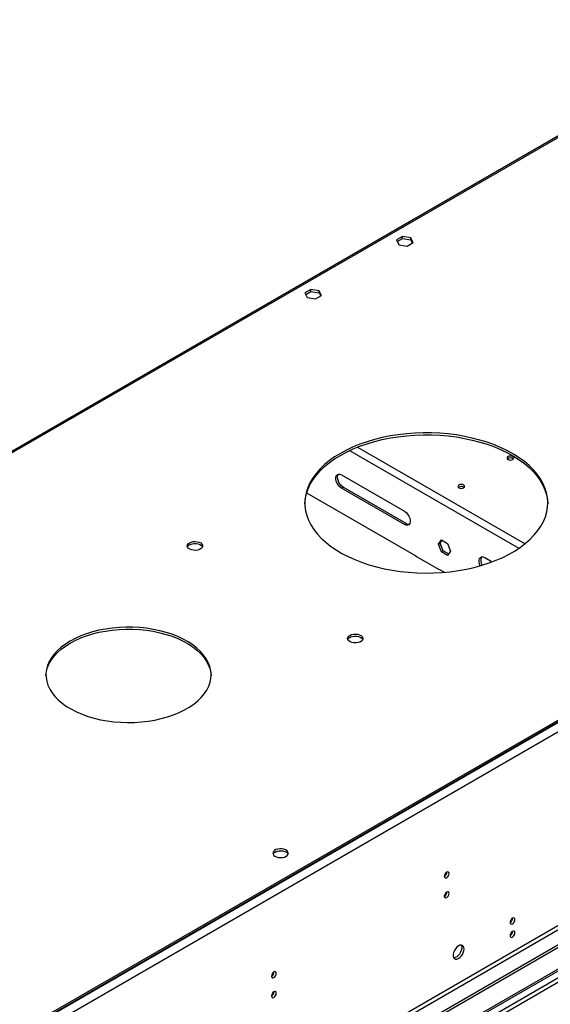
# Model space of a CAD drawing. Units: millimetres. Extents: x 2 to 5882, y 6 to 8322.
# Drawn here: x 3167 to 3495, y 2236 to 2844 of the extents above; entities that cross this region are included whole.
import ezdxf

# ---------------------------------------------------------------- set-up
doc = ezdxf.new("R2010")
doc.units = ezdxf.units.MM
doc.header["$LTSCALE"] = 28

msp = doc.modelspace()

# ---------------------------------------------------------------- linework, layer by layer
at = {"color": 7, "linetype": 'Continuous', "lineweight": 25}
for p, q in [((3624.133, 2844.263), (3011.531, 2490.616)), ((3403.833, 2710.398), (3400.118, 2708.253)), ((3400.118, 2708.253), (3401.478, 2705.324)), ((3400.566, 2707.287), (3403.833, 2709.173)), ((3401.478, 2705.324), (3406.552, 2704.539)), ((3408.908, 2709.613), (3403.833, 2710.398)), ((3403.833, 2709.173), (3403.833, 2710.398)), ((3403.833, 2709.173), (3408.908, 2708.388)), ((3406.552, 2704.539), (3410.268, 2706.683)), ((3410.268, 2706.683), (3408.908, 2709.613)), ((3408.908, 2708.388), (3408.908, 2709.613)), ((3408.908, 2708.388), (3409.819, 2706.424)), ((3347.264, 2677.742), (3343.549, 2675.597)), ((3343.549, 2675.597), (3344.909, 2672.667)), ((3343.998, 2674.631), (3347.264, 2676.517)), ((3352.339, 2676.957), (3347.264, 2677.742)), ((3347.264, 2676.517), (3347.264, 2677.742)), ((3347.264, 2676.517), (3352.339, 2675.732)), ((3353.699, 2674.027), (3352.339, 2676.957)), ((3352.339, 2675.732), (3352.339, 2676.957)), ((3352.339, 2675.732), (3353.251, 2673.768)), ((3344.909, 2672.667), (3349.984, 2671.882)), ((3349.984, 2671.882), (3353.699, 2674.027)), ((3937.114, 2664.301), (2548.71, 1862.792)), ((3937.114, 2663.076), (2548.71, 1861.567)), ((3366.125, 2563.225), (3405.016, 2540.774)), ((3405.016, 2532.609), (3366.125, 2555.06)), ((3406.077, 2533.221), (3367.186, 2555.672)), ((3344.592, 2552.221), (3412.057, 2513.275)), ((3953.024, 2534.676), (2600.859, 1754.087)), ((3953.024, 2533.042), (2600.859, 1752.454)), ((3426.05, 2520.466), (3427.907, 2523.109)), ((3427.11, 2521.079), (3428.355, 2522.85)), ((3427.907, 2523.109), (3431.622, 2520.965)), ((3426.05, 2520.466), (3427.11, 2521.079)), ((3427.907, 2515.679), (3426.05, 2520.466)), ((3428.968, 2516.291), (3427.11, 2521.079)), ((3431.622, 2520.965), (3433.48, 2516.177)), ((3411.703, 2513.479), (3411.491, 2513.357)), ((3411.491, 2513.357), (3426.34, 2504.784)), ((3412.057, 2513.275), (3412.057, 2513.03)), ((3427.907, 2515.679), (3428.968, 2516.291)), ((3431.622, 2513.534), (3427.907, 2515.679)), ((3432.234, 2514.405), (3428.968, 2516.291)), ((3433.48, 2516.177), (3431.622, 2513.534)), ((3454.513, 2512.2), (3459.117, 2509.542)), ((3426.199, 2505.111), (3429.662, 2503.111)), ((3426.199, 2504.866), (3426.199, 2505.111)), ((3426.34, 2504.784), (3426.552, 2504.907)), ((2301.399, 1566.465), (3674.6, 2359.197)), ((2302.46, 1565.853), (3675.661, 2358.585))]:
    msp.add_line(p, q, dxfattribs=at)
at = {"color": 8, "linetype": 'Continuous', "lineweight": 25}
for p, q in [((3625.633, 2844.115), (3013.515, 2490.747)), ((3938.174, 2663.28), (2589.191, 1884.529)), ((3940.649, 2658.993), (2591.666, 1880.242)), ((3371.142, 2578.293), (3475.686, 2517.941)), ((3375.997, 2580.389), (3479.404, 2520.694)), ((3366.125, 2555.06), (3367.186, 2555.672)), ((3943.831, 2541.207), (2591.666, 1760.619)), ((2592.727, 1758.782), (3944.892, 2539.37)), ((3405.016, 2532.609), (3406.077, 2533.221)), ((3674.671, 2353.522), (2302.46, 1561.362)), ((2303.52, 1559.525), (3674.6, 2351.032))]:
    msp.add_line(p, q, dxfattribs=at)
at = {"color": 7, "linetype": 'Continuous', "lineweight": 25, "flags": 128}
for points in [[(3365.418, 2576.537), (3361.885, 2574.352), (3358.623, 2572.031), (3355.645, 2569.586), (3352.966, 2567.028), (3350.6, 2564.37), (3348.557, 2561.624), (3346.847, 2558.802), (3345.478, 2555.92), (3344.457, 2552.99), (3343.789, 2550.026), (3343.476, 2547.042), (3343.521, 2544.054), (3343.922, 2541.074), (3344.679, 2538.117), (3345.788, 2535.198), (3347.243, 2532.329), (3349.037, 2529.525), (3351.162, 2526.8), (3353.607, 2524.165), (3356.362, 2521.635), (3359.412, 2519.22), (3362.744, 2516.932), (3366.341, 2514.782), (3370.187, 2512.781), (3374.262, 2510.938), (3378.549, 2509.261), (3383.025, 2507.759), (3387.67, 2506.439), (3392.462, 2505.308), (3397.377, 2504.369), (3402.394, 2503.629), (3407.486, 2503.09), (3412.631, 2502.756), (3417.804, 2502.627), (3422.979, 2502.704), (3428.133, 2502.987), (3433.241, 2503.475), (3438.279, 2504.165), (3443.222, 2505.055), (3448.047, 2506.139), (3452.731, 2507.412), (3457.251, 2508.869), (3461.587, 2510.503), (3465.717, 2512.305), (3469.622, 2514.268), (3473.283, 2516.381), (3476.683, 2518.635), (3479.805, 2521.02), (3482.635, 2523.523), (3485.158, 2526.132), (3487.365, 2528.836), (3489.242, 2531.622), (3490.782, 2534.475), (3491.978, 2537.383), (3492.823, 2540.332), (3493.314, 2543.307), (3493.448, 2546.295), (3493.225, 2549.281), (3492.645, 2552.251), (3491.712, 2555.191), (3490.429, 2558.087), (3488.804, 2560.925), (3486.843, 2563.691), (3484.557, 2566.373), (3481.955, 2568.957), (3479.051, 2571.431), (3475.858, 2573.784), (3472.391, 2576.004), (3468.668, 2578.08), (3464.705, 2580.004), (3460.521, 2581.765), (3456.138, 2583.355), (3451.574, 2584.767), (3446.853, 2585.993), (3441.996, 2587.029), (3437.027, 2587.869), (3431.97, 2588.509), (3426.848, 2588.946), (3421.686, 2589.178), (3416.509, 2589.204), (3411.341, 2589.023), (3406.207, 2588.637), (3401.131, 2588.048), (3396.138, 2587.258), (3391.251, 2586.271), (3386.494, 2585.091), (3381.889, 2583.725), (3377.458, 2582.179), (3373.223, 2580.46), (3369.203, 2578.576), (3365.418, 2576.537)], [(3365.418, 2575.312), (3369.203, 2577.351), (3373.223, 2579.235), (3377.458, 2580.954), (3381.889, 2582.5), (3386.494, 2583.866), (3391.251, 2585.046), (3396.138, 2586.033), (3401.131, 2586.823), (3406.207, 2587.412), (3411.341, 2587.798), (3416.509, 2587.979), (3421.686, 2587.953), (3426.848, 2587.721), (3431.97, 2587.284), (3437.027, 2586.644), (3441.996, 2585.804), (3446.853, 2584.769), (3451.574, 2583.542), (3456.138, 2582.13), (3460.521, 2580.54), (3464.705, 2578.779), (3468.668, 2576.856), (3472.391, 2574.779), (3475.858, 2572.559), (3479.051, 2570.206), (3481.955, 2567.732), (3484.557, 2565.148), (3486.843, 2562.466), (3488.804, 2559.7), (3490.429, 2556.862), (3491.712, 2553.966), (3492.645, 2551.027), (3493.225, 2548.056), (3493.443, 2545.309)], [(3343.458, 2545.309), (3343.476, 2545.818), (3343.789, 2548.801), (3344.457, 2551.765), (3345.478, 2554.695), (3346.847, 2557.578), (3348.557, 2560.399), (3350.6, 2563.145), (3352.966, 2565.803), (3355.645, 2568.361), (3358.623, 2570.806), (3361.885, 2573.127), (3365.418, 2575.312)], [(3471.908, 2572.781), (3472.363, 2573.174), (3472.523, 2573.638), (3472.363, 2574.102), (3471.908, 2574.495), (3471.227, 2574.758), (3470.423, 2574.85), (3469.62, 2574.758), (3468.938, 2574.495), (3468.483, 2574.102), (3468.323, 2573.638), (3468.483, 2573.174), (3468.938, 2572.781), (3469.62, 2572.518), (3470.423, 2572.426), (3471.227, 2572.518), (3471.908, 2572.781)], [(3366.125, 2555.06), (3365.129, 2555.8), (3364.214, 2556.812), (3363.453, 2558.012), (3362.909, 2559.303), (3362.625, 2560.582), (3362.625, 2561.744), (3362.909, 2562.695), (3363.453, 2563.359), (3364.214, 2563.681), (3365.129, 2563.635), (3366.125, 2563.225)], [(3367.186, 2555.672), (3366.19, 2556.413), (3365.274, 2557.424), (3364.514, 2558.624), (3363.97, 2559.916), (3363.686, 2561.194), (3363.686, 2562.356), (3363.97, 2563.308), (3364.212, 2563.681)], [(3438.533, 2556.942), (3438.078, 2556.549), (3437.918, 2556.085), (3438.078, 2555.621), (3438.533, 2555.228), (3439.214, 2554.965), (3440.018, 2554.873), (3440.821, 2554.965), (3441.503, 2555.228), (3441.958, 2555.621), (3442.118, 2556.085), (3441.958, 2556.549), (3441.503, 2556.942), (3440.821, 2557.205), (3440.018, 2557.297), (3439.214, 2557.205), (3438.533, 2556.942)], [(3405.016, 2540.774), (3406.012, 2540.034), (3406.927, 2539.023), (3407.688, 2537.823), (3408.232, 2536.531), (3408.515, 2535.252), (3408.515, 2534.09), (3408.232, 2533.139), (3407.688, 2532.475), (3406.927, 2532.153), (3406.012, 2532.199), (3405.016, 2532.609)], [(3272.257, 2521.327), (3273.287, 2521.778), (3274.491, 2522.052), (3275.778, 2522.129), (3277.052, 2522.002), (3278.22, 2521.681), (3279.195, 2521.19), (3279.905, 2520.566), (3280.296, 2519.854), (3280.34, 2519.108), (3280.034, 2518.382), (3279.4, 2517.731), (3278.485, 2517.203), (3277.358, 2516.837), (3276.101, 2516.661), (3274.808, 2516.686), (3273.575, 2516.912), (3272.494, 2517.321), (3271.643, 2517.884), (3271.088, 2518.559), (3270.868, 2519.295), (3271, 2520.038), (3271.475, 2520.732), (3272.257, 2521.327)], [(3270.985, 2518.776), (3271.197, 2519.169), (3271.831, 2519.82), (3272.745, 2520.348), (3273.873, 2520.714), (3275.13, 2520.891), (3276.422, 2520.866), (3277.655, 2520.64), (3278.737, 2520.23), (3279.587, 2519.667), (3280.143, 2518.993), (3280.245, 2518.776)], [(3451.767, 2507.131), (3451.297, 2508.278), (3451.014, 2509.556), (3451.014, 2510.719), (3451.297, 2511.67), (3451.841, 2512.333), (3452.602, 2512.655), (3453.517, 2512.61), (3454.513, 2512.2)], [(3198.541, 2460.607), (3195.65, 2458.792), (3193.032, 2456.843), (3190.705, 2454.776), (3188.687, 2452.602), (3186.991, 2450.339), (3185.628, 2448.002), (3184.609, 2445.608), (3183.941, 2443.172), (3183.628, 2440.713), (3183.673, 2438.248), (3184.075, 2435.793), (3184.831, 2433.366), (3185.937, 2430.984), (3187.384, 2428.664), (3189.162, 2426.422), (3191.259, 2424.274), (3193.659, 2422.235), (3196.347, 2420.318), (3199.304, 2418.539), (3202.508, 2416.908), (3205.937, 2415.438), (3209.567, 2414.138), (3213.373, 2413.019), (3217.328, 2412.087), (3221.403, 2411.35), (3225.572, 2410.812), (3229.804, 2410.477), (3234.069, 2410.348), (3238.338, 2410.426), (3242.581, 2410.709), (3246.768, 2411.197), (3250.87, 2411.885), (3254.858, 2412.768), (3258.703, 2413.841), (3262.38, 2415.097), (3265.861, 2416.525), (3269.124, 2418.117), (3272.144, 2419.86), (3274.901, 2421.743), (3277.375, 2423.753), (3279.55, 2425.876), (3281.409, 2428.096), (3282.939, 2430.398), (3284.131, 2432.766), (3284.975, 2435.183), (3285.466, 2437.632), (3285.6, 2440.097), (3285.377, 2442.559), (3284.797, 2445.002), (3283.865, 2447.409), (3282.588, 2449.761), (3280.974, 2452.044), (3279.035, 2454.242), (3276.784, 2456.337), (3274.238, 2458.317), (3271.413, 2460.166), (3268.33, 2461.873), (3265.011, 2463.425), (3261.478, 2464.811), (3257.757, 2466.021), (3253.873, 2467.048), (3249.854, 2467.883), (3245.728, 2468.521), (3241.525, 2468.958), (3237.272, 2469.19), (3233.001, 2469.216), (3228.741, 2469.035), (3224.523, 2468.649), (3220.375, 2468.061), (3216.326, 2467.275), (3212.406, 2466.295), (3208.642, 2465.13), (3205.06, 2463.787), (3201.685, 2462.276), (3198.541, 2460.607)], [(3198.541, 2459.382), (3201.685, 2461.051), (3205.06, 2462.562), (3208.642, 2463.905), (3212.406, 2465.071), (3216.326, 2466.05), (3220.375, 2466.836), (3224.523, 2467.424), (3228.741, 2467.81), (3233.001, 2467.991), (3237.272, 2467.965), (3241.525, 2467.733), (3245.728, 2467.296), (3249.854, 2466.658), (3253.873, 2465.823), (3257.757, 2464.796), (3261.478, 2463.586), (3265.011, 2462.2), (3268.33, 2460.648), (3271.413, 2458.942), (3274.238, 2457.092), (3276.784, 2455.112), (3279.035, 2453.017), (3280.974, 2450.82), (3282.588, 2448.537), (3283.865, 2446.184), (3284.797, 2443.777), (3285.377, 2441.334), (3285.592, 2439.176)], [(3371.252, 2464.179), (3372.282, 2464.63), (3373.486, 2464.904), (3374.772, 2464.98), (3376.047, 2464.853), (3377.215, 2464.533), (3378.19, 2464.042), (3378.9, 2463.417), (3379.291, 2462.706), (3379.335, 2461.959), (3379.029, 2461.234), (3378.395, 2460.583), (3377.48, 2460.055), (3376.353, 2459.689), (3375.096, 2459.512), (3373.803, 2459.537), (3372.57, 2459.763), (3371.489, 2460.173), (3370.638, 2460.736), (3370.083, 2461.41), (3369.863, 2462.146), (3369.995, 2462.889), (3370.47, 2463.584), (3371.252, 2464.179)], [(3369.98, 2461.627), (3370.191, 2462.021), (3370.825, 2462.672), (3371.74, 2463.2), (3372.868, 2463.566), (3374.125, 2463.743), (3375.417, 2463.717), (3376.65, 2463.491), (3377.732, 2463.082), (3378.582, 2462.519), (3379.138, 2461.844), (3379.24, 2461.627)], [(3183.614, 2439.176), (3183.628, 2439.488), (3183.941, 2441.948), (3184.609, 2444.383), (3185.628, 2446.778), (3186.991, 2449.115), (3188.687, 2451.378), (3190.705, 2453.551), (3193.032, 2455.619), (3195.65, 2457.567), (3198.541, 2459.382)], [(3331.861, 2327.754), (3332.642, 2328.349), (3333.117, 2329.044), (3333.249, 2329.787), (3333.029, 2330.522), (3332.474, 2331.197), (3331.623, 2331.76), (3330.542, 2332.169), (3329.309, 2332.395), (3328.016, 2332.421), (3326.759, 2332.244), (3325.632, 2331.878), (3324.717, 2331.35), (3324.083, 2330.699), (3323.777, 2329.973), (3323.821, 2329.227), (3324.212, 2328.515), (3324.922, 2327.891), (3325.897, 2327.4), (3327.065, 2327.079), (3328.34, 2326.952), (3329.626, 2327.029), (3330.83, 2327.303), (3331.861, 2327.754)], [(3325.143, 2330.407), (3326.174, 2330.858), (3327.377, 2331.132), (3328.664, 2331.209), (3329.939, 2331.082), (3331.107, 2330.761), (3332.082, 2330.27), (3332.791, 2329.646), (3333.132, 2329.08)], [(3432.558, 2317.094), (3432.445, 2317.685), (3432.123, 2318.056), (3431.641, 2318.149), (3431.073, 2317.952), (3430.504, 2317.493), (3430.023, 2316.843), (3429.701, 2316.101), (3429.588, 2315.38), (3429.701, 2314.789), (3430.023, 2314.418), (3430.504, 2314.325), (3431.073, 2314.522), (3431.641, 2314.981), (3432.123, 2315.631), (3432.445, 2316.373), (3432.558, 2317.094)], [(3432.558, 2304.846), (3432.445, 2305.437), (3432.123, 2305.807), (3431.641, 2305.901), (3431.073, 2305.704), (3430.504, 2305.245), (3430.023, 2304.595), (3429.701, 2303.853), (3429.588, 2303.132), (3429.701, 2302.541), (3430.023, 2302.17), (3430.504, 2302.077), (3431.073, 2302.274), (3431.641, 2302.733), (3432.123, 2303.382), (3432.445, 2304.125), (3432.558, 2304.846)], [(3473.146, 2288.675), (3473.033, 2289.266), (3472.711, 2289.636), (3472.229, 2289.73), (3471.661, 2289.532), (3471.092, 2289.074), (3470.611, 2288.424), (3470.289, 2287.682), (3470.176, 2286.96), (3470.289, 2286.369), (3470.611, 2285.999), (3471.092, 2285.905), (3471.661, 2286.103), (3472.229, 2286.561), (3472.711, 2287.211), (3473.033, 2287.953), (3473.146, 2288.675)], [(3473.146, 2280.509), (3473.033, 2281.1), (3472.711, 2281.471), (3472.229, 2281.564), (3471.661, 2281.367), (3471.092, 2280.908), (3470.611, 2280.258), (3470.289, 2279.516), (3470.176, 2278.795), (3470.289, 2278.204), (3470.611, 2277.833), (3471.092, 2277.74), (3471.661, 2277.937), (3472.229, 2278.396), (3472.711, 2279.046), (3473.033, 2279.788), (3473.146, 2280.509)], [(3441.785, 2270.571), (3441.661, 2271.545), (3441.296, 2272.304), (3440.719, 2272.79), (3439.972, 2272.968), (3439.11, 2272.824), (3438.197, 2272.369), (3437.302, 2271.637), (3436.49, 2270.682), (3435.821, 2269.576), (3435.346, 2268.399), (3435.099, 2267.239), (3435.099, 2266.183), (3435.346, 2265.308), (3435.821, 2264.68), (3436.49, 2264.345), (3437.302, 2264.328), (3438.197, 2264.63), (3439.11, 2265.229), (3439.972, 2266.08), (3440.719, 2267.121), (3441.296, 2268.273), (3441.661, 2269.453), (3441.785, 2270.571)], [(3439.987, 2272.967), (3440.093, 2272.772), (3440.34, 2271.897), (3440.34, 2270.841), (3440.093, 2269.681), (3439.618, 2268.505), (3438.949, 2267.398), (3438.137, 2266.443), (3437.242, 2265.711), (3436.329, 2265.256), (3435.467, 2265.113), (3435.452, 2265.113)], [(3325.855, 2255.496), (3325.742, 2256.087), (3325.42, 2256.458), (3324.939, 2256.551), (3324.37, 2256.354), (3323.802, 2255.895), (3323.32, 2255.245), (3322.998, 2254.503), (3322.885, 2253.782), (3322.998, 2253.191), (3323.32, 2252.82), (3323.802, 2252.727), (3324.37, 2252.924), (3324.939, 2253.383), (3325.42, 2254.033), (3325.742, 2254.775), (3325.855, 2255.496)], [(3325.855, 2243.248), (3325.742, 2243.839), (3325.42, 2244.209), (3324.939, 2244.303), (3324.37, 2244.106), (3323.802, 2243.647), (3323.32, 2242.997), (3322.998, 2242.255), (3322.885, 2241.534), (3322.998, 2240.943), (3323.32, 2240.572), (3323.802, 2240.479), (3324.37, 2240.676), (3324.939, 2241.135), (3325.42, 2241.784), (3325.742, 2242.527), (3325.855, 2243.248)]]:
    msp.add_lwpolyline(points, dxfattribs=at)
at = {"color": 7, "linetype": 'Continuous', "lineweight": 25}
for centre, radius, start, end in [((3470.423, 2570.825), 2.851, 50.530626, 129.469374), ((3440.018, 2553.272), 2.851, 50.531559, 129.468441), ((3407.63, 2535.505), 2.762, 235.76699, 277.460392), ((3457.155, 2510.376), 5.093, 153.413704, 214.625273), ((3326.295, 2328.031), 2.641, 115.863669, 156.575409), ((3428.106, 2317.949), 3.036, 299.24492, 0.760469), ((3428.106, 2305.701), 3.036, 299.246143, 0.759245), ((3468.695, 2289.529), 3.035, 299.235085, 0.770304), ((3468.695, 2281.364), 3.035, 299.237693, 0.767695), ((3321.404, 2256.351), 3.036, 299.24492, 0.760469), ((3321.404, 2244.103), 3.036, 299.246143, 0.759245)]:
    msp.add_arc(centre, radius, start, end, dxfattribs=at)

doc.saveas('drawing.dxf')
